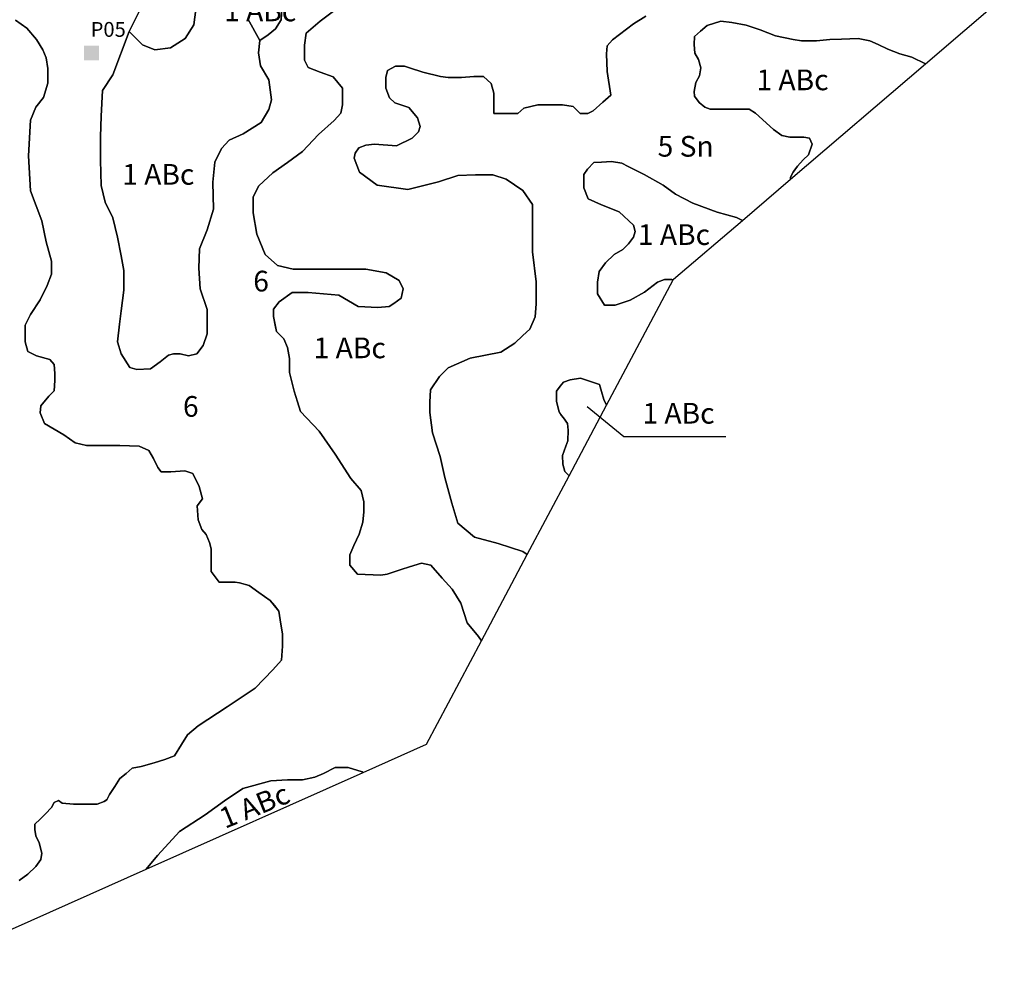
# Model space of a CAD drawing. Extents: x 692436 to 778989, y 8786624 to 8876827.
# Drawn here: x 722168 to 738813, y 8812912 to 8829149 of the extents above; entities that cross this region are included whole.
import ezdxf
from ezdxf.enums import TextEntityAlignment as Align

# ---------------------------------------------------------------- set-up
doc = ezdxf.new("R2010")
doc.units = 0
for name, color, linetype in [('20', 7, 'CONTINUOUS'), ('61', 7, 'CONTINUOUS'), ('62', 7, 'CONTINUOUS')]:
    doc.layers.add(name, color=color, linetype=linetype)
doc.styles.add('txt', font='TXT', dxfattribs={"height": 0.2})

msp = doc.modelspace()

# ---------------------------------------------------------------- linework, layer by layer
at = {"layer": '20', "color": 7, "linetype": 'CONTINUOUS'}
msp.add_solid([(723257.189308, 8828461.232111), (723507.189308, 8828461.232111), (723257.189308, 8828711.232111), (723507.189308, 8828711.232111)], dxfattribs=at)
at = {"layer": '61', "color": 7, "linetype": 'CONTINUOUS'}
msp.add_lwpolyline([(731759.493622, 8822608.941617), (732382.981183, 8822103.914257), (734104.994446, 8822103.914257)], dxfattribs=at)
at = {"layer": '62', "color": 7, "linetype": 'CONTINUOUS'}
for points in [[(732754.471967, 8829210.663497), (732546.553475, 8829077.102592), (732190.120498, 8828809.982497), (732101.012999, 8828706.101984), (732086.162742, 8828572.542794), (732101.012999, 8828275.742308), (732160.417006, 8827875.063023), (732026.755756, 8827756.341456), (731863.391014, 8827607.942928), (731774.283515, 8827563.421483), (731640.622265, 8827563.421483), (731521.811273, 8827682.14305), (731343.593295, 8827711.821726), (731165.378296, 8827711.821726), (730927.756312, 8827711.821726), (730690.134327, 8827652.462658), (730586.176571, 8827563.421483), (730437.662086, 8827563.421483), (730185.189844, 8827563.421483), (730185.189844, 8827667.301996), (730185.189844, 8827904.7417), (730140.636094, 8828067.982996), (730006.974845, 8828186.702848), (729843.610103, 8828186.702848), (729635.691611, 8828171.861794), (729412.919884, 8828171.861794), (729279.258634, 8828186.702848), (728982.232643, 8828260.902969), (728759.460915, 8828335.103091), (728670.353416, 8828364.781768), (728521.838931, 8828364.781768), (728388.177682, 8828290.583361), (728358.474189, 8828171.861794), (728358.474189, 8827993.782874), (728417.881174, 8827830.541578), (728506.988674, 8827741.502118), (728744.610658, 8827667.301996), (728893.122165, 8827489.221362), (728937.675915, 8827340.822833), (728907.9754, 8827251.781658), (728804.014665, 8827147.901145), (728536.692167, 8827014.341955), (728165.408933, 8827044.022347), (728016.894448, 8827029.181293), (727898.083455, 8826984.661563), (727838.679449, 8826895.622103), (727823.826213, 8826806.582643), (727912.933713, 8826569.141225), (728208.500292, 8826350.875717), (728728.298011, 8826276.675595), (729248.09573, 8826410.2365), (729574.825214, 8826514.115299), (729871.851206, 8826528.956352), (730168.877197, 8826528.956352), (730391.648924, 8826454.75623), (730673.824659, 8826261.836257), (730837.189401, 8826024.396554), (730837.189401, 8825816.635527), (730837.189401, 8825223.036269), (730896.593408, 8824718.474756), (730896.593408, 8824347.474148), (730881.74315, 8824124.875498), (730792.632672, 8823917.114472), (730673.824659, 8823813.233958), (730540.160431, 8823679.674768), (730302.538446, 8823531.274525), (729782.743706, 8823427.394012), (729411.460472, 8823264.15443), (729262.945987, 8823115.754187), (729114.431502, 8822893.153822), (729099.581245, 8822685.394511), (729099.581245, 8822507.313876), (729144.134995, 8822165.993659), (729277.796244, 8821765.314374), (729352.053487, 8821409.153105), (729470.864479, 8820978.793428), (729574.825214, 8820637.473212), (729857.000948, 8820400.033509), (730257.984697, 8820296.152995), (730673.824659, 8820162.592091), (730748.476789, 8820110.699729), (731455.861138, 8821440.781568), (731386.053236, 8821510.535245), (731351.828546, 8821633.660258), (731344.981226, 8821784.145622), (731399.7449, 8821941.471074), (731433.972568, 8822030.393932), (731440.81691, 8822208.239647), (731427.128226, 8822324.522857), (731358.672889, 8822420.287518), (731324.44522, 8822461.328045), (731298.82568, 8822502.287984), (731290.217552, 8822516.050463), (731242.301199, 8822700.736267), (731242.301199, 8822871.741895), (731303.909215, 8822953.824665), (731358.672889, 8823022.227259), (731475.044579, 8823063.269501), (731646.182921, 8823090.629853), (731967.917644, 8822981.186731), (732002.145312, 8822864.901807), (732043.217323, 8822728.096619), (732089.247593, 8822631.726521), (733215.885486, 8824750.123123), (733192.760061, 8824758.160641), (733066.404805, 8824758.160641), (732949.074073, 8824713.068189), (732732.464636, 8824541.717899), (732488.781626, 8824406.440542), (732236.071113, 8824325.275156), (732055.562753, 8824325.275156), (731938.235, 8824514.66277), (731938.235, 8824713.068189), (731965.311552, 8824893.437998), (732073.614781, 8825037.73316), (732218.019086, 8825182.030036), (732362.42637, 8825263.195422), (732461.705075, 8825362.398131), (732542.93473, 8825470.620359), (732570.008304, 8825569.823069), (732542.93473, 8825678.045297), (732299.248742, 8825903.507559), (732001.412628, 8826020.747592), (731775.778667, 8826119.950301), (731703.573536, 8826309.337915), (731703.573536, 8826417.560144), (731703.573536, 8826534.800177), (731766.751164, 8826624.985082), (731875.057372, 8826733.20731), (732001.412628, 8826742.225115), (732172.893485, 8826751.24292), (732344.374343, 8826724.187791), (732452.68055, 8826670.077534), (732701.095219, 8826545.964171), (732723.440112, 8826534.800177), (733048.352778, 8826354.430368), (733255.93769, 8826201.117402), (733544.749279, 8826047.802721), (733959.916125, 8825894.48804), (734284.82879, 8825804.30485), (734384.279981, 8825756.036727), (735197.999609, 8826452.149298), (735199.579015, 8826485.302564), (735242.482737, 8826571.042869), (735255.422592, 8826589.144536), (735313.987946, 8826671.072082), (735414.094643, 8826778.248321), (735499.899107, 8826863.988626), (735564.256178, 8827042.614547), (735517.057617, 8827145.054681), (735421.24576, 8827164.079694), (735321.139063, 8827164.079694), (735185.279761, 8827164.079694), (735049.420459, 8827192.660938), (734913.561157, 8827292.690151), (734606.089949, 8827571.347), (734498.832135, 8827635.653086), (734248.563902, 8827635.653086), (734134.15795, 8827635.653086), (733983.996415, 8827635.653086), (733840.985997, 8827635.653086), (733748.030416, 8827671.377927), (733655.074835, 8827749.972921), (733576.41851, 8827857.14916), (733569.267393, 8827935.744154), (733597.868881, 8828085.78883), (733662.225952, 8828200.11038), (733683.676323, 8828335.866149), (733640.772602, 8828478.767229), (733583.569626, 8828585.941753), (733569.267393, 8828728.842833), (733576.41851, 8828864.598602), (733676.525207, 8828957.484218), (733790.934137, 8829050.369834), (734019.74902, 8829121.819517), (734205.663159, 8829100.383583), (734448.777297, 8829057.513431), (734448.777297, 8829057.513431), (734684.743296, 8828978.918437), (734942.162645, 8828878.88751), (735242.482737, 8828814.583138), (735385.493155, 8828793.147205), (735635.758409, 8828793.147205), (735864.57627, 8828814.583138), (736057.638548, 8828821.728449), (736343.659385, 8828828.873761), (736536.721663, 8828793.147205), (736679.732081, 8828728.842833), (736844.192871, 8828650.247839), (737044.406266, 8828571.651131), (737251.770777, 8828514.49207), (737479.691881, 8828404.068136), (738812.750324, 8829544.45938)], [(720097.693258, 8812912.205571), (724303.029885, 8814788.72878), (724498.571158, 8815023.200588), (724500.442314, 8815025.444274), (724871.594499, 8815425.981235), (725302.126864, 8815707.839499), (725628.74019, 8815945.19518), (725940.506238, 8816152.880758), (726415.580439, 8816286.39365), (726697.654908, 8816301.227845), (726950.03482, 8816301.227845), (727157.878852, 8816345.732142), (727306.339726, 8816405.070633), (727499.339457, 8816508.913422), (727722.02779, 8816508.913422), (727959.563401, 8816434.739022), (727971.58728, 8816425.728075), (729042.927109, 8816903.785893), (729971.971241, 8818650.650563), (729922.034114, 8818721.096286), (729733.224979, 8818956.929281), (729623.084082, 8819287.093415), (729481.479464, 8819522.926409), (729308.402189, 8819711.592119), (729119.593054, 8819931.70097), (728962.250618, 8819963.145826), (728757.706643, 8819900.257828), (728616.099047, 8819853.090543), (728380.088372, 8819774.480117), (728269.950454, 8819758.757689), (727876.594365, 8819774.480117), (727750.721608, 8819931.70097), (727750.721608, 8820104.644251), (727813.657986, 8820261.866819), (727908.064043, 8820450.532528), (727971.000422, 8820654.918951), (727986.735261, 8820827.862232), (727986.735261, 8821000.807228), (727939.533722, 8821189.472938), (727766.456447, 8821393.859361), (727498.976094, 8821802.635636), (727231.49574, 8822195.689484), (726916.813847, 8822525.853618), (726812.4685, 8822853.539835), (726806.672951, 8822871.74018), (726728.004712, 8823186.183601), (726728.004712, 8823422.01488), (726696.535033, 8823610.68059), (726633.598655, 8823752.180729), (726507.725897, 8823877.956726), (726492.354507, 8823959.876863), (726460.524358, 8824129.512148), (726460.524358, 8824255.288145), (726554.927437, 8824381.065856), (726775.206251, 8824538.286709), (727042.686604, 8824538.286709), (727561.912472, 8824491.121139), (727892.329204, 8824302.45543), (728222.745936, 8824286.733001), (728411.555072, 8824302.45543), (728490.22629, 8824349.621), (728616.099047, 8824443.953854), (728647.568725, 8824601.174707), (728584.632347, 8824742.674847), (728364.353533, 8824868.452558), (728018.201961, 8824931.340556), (727734.989747, 8824931.340556), (727388.838176, 8824931.340556), (727121.357822, 8824931.340556), (726790.94109, 8824931.340556), (726523.460737, 8824994.228554), (726319.518397, 8825178.471956), (726177.9108, 8825524.360233), (726114.974422, 8825885.969224), (726114.974422, 8826153.24536), (726209.380479, 8826341.911069), (726445.391154, 8826562.01992), (726697.139647, 8826734.964916), (726948.885161, 8826923.630626), (727216.365514, 8827206.627475), (727483.845868, 8827442.46047), (727593.983786, 8827568.238181), (727625.453464, 8827709.736606), (727625.453464, 8827866.957459), (727625.453464, 8827992.73517), (727468.111029, 8828181.400879), (727247.832214, 8828260.011306), (727043.291218, 8828338.621732), (726980.351861, 8828464.399443), (726980.351861, 8828715.953151), (727011.821539, 8828920.341289), (727247.832214, 8829124.729427), (727562.517086, 8829360.560706)], [(726598.498318, 8829356.84487), (726586.846852, 8829147.259363), (726493.626195, 8828995.890909), (726365.448163, 8828891.098155), (726225.618666, 8828797.94847), (726202.312757, 8828588.362962), (726237.270131, 8828367.134388), (726377.102607, 8828134.26103), (726423.711446, 8827796.594919), (726377.102607, 8827633.583398), (726248.924575, 8827412.354823), (725943.165942, 8827217.706394), (725710.115787, 8827112.913641), (725581.937755, 8826973.189969), (725465.411189, 8826740.316612), (725430.453815, 8826402.650501), (725442.10528, 8825948.548569), (725337.233157, 8825599.239391), (725209.055126, 8825273.216348), (725197.40366, 8824947.195019), (725220.706591, 8824597.884126), (725337.233157, 8824248.574947), (725337.233157, 8823841.047001), (725267.318409, 8823643.104561), (725162.446286, 8823503.38089), (725022.613811, 8823468.449972), (724882.784314, 8823503.38089), (724766.257747, 8823503.38089), (724684.691534, 8823480.094755), (724544.859058, 8823363.657219), (724381.723652, 8823247.221397), (724148.673498, 8823235.576615), (724032.146931, 8823270.507533), (723880.665969, 8823503.38089), (723822.402686, 8823701.323329), (723857.36006, 8824004.058522), (723880.665969, 8824225.287097), (723927.274809, 8824574.597991), (723927.274809, 8824912.264101), (723880.665969, 8825156.780526), (723822.402686, 8825471.158787), (723740.833494, 8825797.18183), (723612.655462, 8826064.984391), (723542.740714, 8826344.433448), (723531.089248, 8826775.24753), (723531.089248, 8827171.132409), (723542.740714, 8827520.441587), (723566.046623, 8827951.257384), (723740.833494, 8828219.061659), (724019.345807, 8828950.573826), (724182.484192, 8829276.596869)], [(725146.06094, 8829319.965759), (725109.463217, 8829063.977549), (724963.072325, 8828832.369251), (724719.088499, 8828673.900686), (724450.704205, 8828637.329961), (724243.318102, 8828722.658793), (724019.345807, 8828950.573826), (723740.833494, 8828219.061659), (723566.046623, 8827951.257384), (723542.740714, 8827520.441587), (723531.089248, 8827171.132409), (723531.089248, 8826775.24753), (723542.740714, 8826344.433448), (723612.655462, 8826064.984391), (723740.833494, 8825797.18183), (723740.833494, 8825797.18183), (723822.402686, 8825471.158787), (723880.665969, 8825156.780526), (723927.274809, 8824912.264101), (723927.274809, 8824574.597991), (723880.665969, 8824225.287097), (723857.36006, 8824004.058522), (723822.402686, 8823701.323329), (723880.665969, 8823503.38089), (724032.146931, 8823270.507533), (724148.673498, 8823235.576615), (724381.723652, 8823247.221397), (724544.859058, 8823363.657219), (724684.691534, 8823480.094755), (724766.257747, 8823503.38089), (724882.784314, 8823503.38089), (725022.613811, 8823468.449972), (725162.446286, 8823503.38089), (725267.318409, 8823643.104561), (725337.233157, 8823841.047001), (725337.233157, 8824248.574947), (725220.706591, 8824597.884126), (725197.40366, 8824947.195019), (725209.055126, 8825273.216348), (725337.233157, 8825599.239391), (725442.10528, 8825948.548569), (725430.453815, 8826402.650501), (725465.411189, 8826740.316612), (725581.937755, 8826973.189969), (725710.115787, 8827112.913641), (725943.165942, 8827217.706394), (726248.924575, 8827412.354823), (726377.102607, 8827633.583398), (726423.711446, 8827796.594919), (726377.102607, 8828134.26103), (726237.270131, 8828367.134388), (726202.312757, 8828588.362962), (726225.618666, 8828797.94847), (726024.406288, 8829161.497194)], [(724182.484192, 8829276.596869), (724019.345807, 8828950.573826), (724243.318102, 8828722.658793), (724450.704205, 8828637.329961), (724719.088499, 8828673.900686), (724963.072325, 8828832.369251), (725109.463217, 8829063.977549), (725146.06094, 8829319.965759)], [(726024.406288, 8829161.497194), (726225.618666, 8828797.94847), (726365.448163, 8828891.098155), (726493.626195, 8828995.890909), (726586.846852, 8829147.259363), (726598.498318, 8829356.84487)], [(727562.517086, 8829360.560706), (727247.832214, 8829124.729427), (727011.821539, 8828920.341289), (726980.351861, 8828715.953151), (726980.351861, 8828464.399443), (727043.291218, 8828338.621732), (727247.832214, 8828260.011306), (727468.111029, 8828181.400879), (727625.453464, 8827992.73517), (727625.453464, 8827866.957459), (727625.453464, 8827709.736606), (727593.983786, 8827568.238181), (727483.845868, 8827442.46047), (727216.365514, 8827206.627475), (726948.885161, 8826923.630626), (726697.139647, 8826734.964916), (726445.391154, 8826562.01992), (726209.380479, 8826341.911069), (726114.974422, 8826153.24536), (726114.974422, 8825885.969224), (726177.9108, 8825524.360233), (726319.518397, 8825178.471956), (726523.460737, 8824994.228554), (726790.94109, 8824931.340556), (727121.357822, 8824931.340556), (727388.838176, 8824931.340556), (727734.989747, 8824931.340556), (728018.201961, 8824931.340556), (728364.353533, 8824868.452558), (728364.353533, 8824868.452558), (728584.632347, 8824742.674847), (728647.568725, 8824601.174707), (728616.099047, 8824443.953854), (728490.22629, 8824349.621), (728411.555072, 8824302.45543), (728222.745936, 8824286.733001), (727892.329204, 8824302.45543), (727561.912472, 8824491.121139), (727042.686604, 8824538.286709), (726775.206251, 8824538.286709), (726554.927437, 8824381.065856), (726460.524358, 8824255.288145), (726460.524358, 8824129.512148), (726507.725897, 8823877.956726), (726633.598655, 8823752.180729), (726696.535033, 8823610.68059), (726728.004712, 8823422.01488), (726728.004712, 8823186.183601), (726806.672951, 8822871.74018), (726916.813847, 8822525.853618), (727231.49574, 8822195.689484), (727498.976094, 8821802.635636), (727766.456447, 8821393.859361), (727939.533722, 8821189.472938), (727986.735261, 8821000.807228), (727986.735261, 8820827.862232), (727971.000422, 8820654.918951), (727908.064043, 8820450.532528), (727813.657986, 8820261.866819), (727750.721608, 8820104.644251), (727750.721608, 8819931.70097), (727876.594365, 8819774.480117), (728269.950454, 8819758.757689), (728380.088372, 8819774.480117), (728616.099047, 8819853.090543), (728757.706643, 8819900.257828), (728962.250618, 8819963.145826), (729119.593054, 8819931.70097), (729308.402189, 8819711.592119), (729481.479464, 8819522.926409), (729623.084082, 8819287.093415), (729733.224979, 8818956.929281), (729922.034114, 8818721.096286), (729971.971241, 8818650.650563), (730748.476789, 8820110.699729), (730673.824659, 8820162.592091), (730257.984697, 8820296.152995), (729857.000948, 8820400.033509), (729574.825214, 8820637.473212), (729470.864479, 8820978.793428), (729352.053487, 8821409.153105), (729277.796244, 8821765.314374), (729144.134995, 8822165.993659), (729099.581245, 8822507.313876), (729099.581245, 8822685.394511), (729114.431502, 8822893.153822), (729262.945987, 8823115.754187), (729411.460472, 8823264.15443), (729782.743706, 8823427.394012), (730302.538446, 8823531.274525), (730540.160431, 8823679.674768), (730673.824659, 8823813.233958), (730792.632672, 8823917.114472), (730881.74315, 8824124.875498), (730896.593408, 8824347.474148), (730896.593408, 8824718.474756), (730837.189401, 8825223.036269), (730837.189401, 8825816.635527), (730837.189401, 8826024.396554), (730673.824659, 8826261.836257), (730391.648924, 8826454.75623), (730168.877197, 8826528.956352), (729871.851206, 8826528.956352), (729574.825214, 8826514.115299), (729248.09573, 8826410.2365), (728728.298011, 8826276.675595), (728208.500292, 8826350.875717), (727912.933713, 8826569.141225), (727823.826213, 8826806.582643), (727838.679449, 8826895.622103), (727898.083455, 8826984.661563), (728016.894448, 8827029.181293), (728165.408933, 8827044.022347), (728536.692167, 8827014.341955), (728804.014665, 8827147.901145), (728907.9754, 8827251.781658), (728937.675915, 8827340.822833), (728893.122165, 8827489.221362), (728744.610658, 8827667.301996), (728506.988674, 8827741.502118), (728417.881174, 8827830.541578), (728358.474189, 8827993.782874), (728358.474189, 8828171.861794), (728388.177682, 8828290.583361), (728521.838931, 8828364.781768), (728670.353416, 8828364.781768), (728759.460915, 8828335.103091), (728982.232643, 8828260.902969), (729279.258634, 8828186.702848), (729412.919884, 8828171.861794), (729635.691611, 8828171.861794), (729843.610103, 8828186.702848), (730006.974845, 8828186.702848), (730140.636094, 8828067.982996), (730185.189844, 8827904.7417), (730185.189844, 8827667.301996), (730185.189844, 8827563.421483), (730437.662086, 8827563.421483), (730586.176571, 8827563.421483), (730690.134327, 8827652.462658), (730927.756312, 8827711.821726), (731165.378296, 8827711.821726), (731343.593295, 8827711.821726), (731521.811273, 8827682.14305), (731640.622265, 8827563.421483), (731774.283515, 8827563.421483), (731863.391014, 8827607.942928), (732026.755756, 8827756.341456), (732160.417006, 8827875.063023), (732101.012999, 8828275.742308), (732086.162742, 8828572.542794), (732101.012999, 8828706.101984), (732190.120498, 8828809.982497), (732546.553475, 8829077.102592), (732754.471967, 8829210.663497)], [(722155.987009, 8814599.860141), (722304.447882, 8814703.70293), (722438.061478, 8814837.215822), (722527.136215, 8814955.892805), (722541.983494, 8815059.735594), (722497.444636, 8815237.752784), (722438.061478, 8815356.429767), (722423.214199, 8815460.272556), (722423.214199, 8815549.281151), (722512.291915, 8815638.288031), (722601.366652, 8815727.296626), (722705.288668, 8815831.139415), (722749.827526, 8815920.148009), (722824.057963, 8815949.816398), (722883.441121, 8815905.313815), (723076.440853, 8815890.477906), (723269.437606, 8815890.477906), (723343.668043, 8815890.477906), (723477.281638, 8815890.477906), (723596.050933, 8815934.982204), (723640.589791, 8815964.652307), (723685.12567, 8816053.659187), (723774.203386, 8816187.172079), (723863.278123, 8816320.684971), (723967.200139, 8816409.691851), (724071.122155, 8816498.700446), (724219.583029, 8816528.370549), (724442.27434, 8816587.709041), (724620.426793, 8816647.047532), (724783.731967, 8816706.386024), (724902.501262, 8816899.237408), (725006.423278, 8817062.418688), (725184.572752, 8817210.765774), (725674.491253, 8817537.128336), (726149.565454, 8817848.656703), (726446.484223, 8818160.18507), (726594.945097, 8818323.36635), (726609.792376, 8818560.722031), (726609.792376, 8818768.407609), (726580.100797, 8818931.58889), (726550.406239, 8819154.108662), (726401.948344, 8819332.125851), (726208.948612, 8819465.637029), (726045.643438, 8819584.315727), (725882.335285, 8819628.818309), (725808.107827, 8819643.654218), (725540.877658, 8819643.654218), (725407.264063, 8819821.669693), (725407.264063, 8820029.355271), (725407.264063, 8820207.372461), (725377.572484, 8820311.21525), (725318.189326, 8820444.726427), (725243.958889, 8820533.735022), (725184.572752, 8820696.916302), (725169.728452, 8820934.271984), (725258.803189, 8821052.948967), (725199.190695, 8821256.301403), (725095.268679, 8821478.821175), (724961.652105, 8821523.325473), (724724.116494, 8821508.491278), (724560.81132, 8821508.491278), (724501.428162, 8821582.663964), (724427.197725, 8821731.01105), (724352.967288, 8821864.523943), (724189.662114, 8821938.696628), (723863.048787, 8821953.532537), (723580.974318, 8821953.532537), (723298.899849, 8821953.532537), (723105.903096, 8821998.03512), (722912.903364, 8822131.548012), (722586.290037, 8822324.399396), (722512.062578, 8822502.414871), (722526.906879, 8822621.091854), (722660.520474, 8822784.274849), (722749.59819, 8822873.281729), (722764.44249, 8823051.298919), (722764.44249, 8823169.975902), (722749.59819, 8823318.322988), (722675.367753, 8823407.331583), (722452.676442, 8823466.670075), (722304.215568, 8823540.84276), (722259.679689, 8823704.024041), (722259.679689, 8823985.88402), (722348.754426, 8824163.899494), (722512.062578, 8824416.08937), (722630.828895, 8824653.445051), (722705.059332, 8824846.29472), (722705.059332, 8825068.816207), (722615.984594, 8825395.178768), (722541.754158, 8825751.211432), (722348.754426, 8826255.591183), (722319.062847, 8826848.977814), (722348.936108, 8827450.435714), (722438.013823, 8827672.955486), (722571.627418, 8827836.138481), (722645.857855, 8828073.492448), (722645.857855, 8828325.682323), (722616.166276, 8828503.697798), (722556.78014, 8828637.21069), (722452.858124, 8828815.226165), (722289.552949, 8829008.077548), (722096.556196, 8829141.590441)], [(722096.556196, 8829141.590441), (722289.552949, 8829008.077548), (722452.858124, 8828815.226165), (722556.78014, 8828637.21069), (722616.166276, 8828503.697798), (722645.857855, 8828325.682323), (722645.857855, 8828073.492448), (722571.627418, 8827836.138481), (722438.013823, 8827672.955486), (722348.936108, 8827450.435714), (722319.062847, 8826848.977814), (722348.754426, 8826255.591183), (722541.754158, 8825751.211432), (722615.984594, 8825395.178768), (722705.059332, 8825068.816207), (722705.059332, 8824846.29472), (722630.828895, 8824653.445051), (722512.062578, 8824416.08937), (722348.754426, 8824163.899494), (722259.679689, 8823985.88402), (722259.679689, 8823704.024041), (722304.215568, 8823540.84276), (722452.676442, 8823466.670075), (722675.367753, 8823407.331583), (722749.59819, 8823318.322988), (722764.44249, 8823169.975902), (722764.44249, 8823051.298919), (722749.59819, 8822873.281729), (722660.520474, 8822784.274849), (722526.906879, 8822621.091854), (722512.062578, 8822502.414871), (722586.290037, 8822324.399396), (722912.903364, 8822131.548012), (723105.903096, 8821998.03512), (723298.899849, 8821953.532537), (723580.974318, 8821953.532537), (723863.048787, 8821953.532537), (724189.662114, 8821938.696628), (724352.967288, 8821864.523943), (724427.197725, 8821731.01105), (724501.428162, 8821582.663964), (724560.81132, 8821508.491278), (724724.116494, 8821508.491278), (724961.652105, 8821523.325473), (725095.268679, 8821478.821175), (725199.190695, 8821256.301403), (725258.803189, 8821052.948967), (725169.728452, 8820934.271984), (725184.572752, 8820696.916302), (725243.958889, 8820533.735022), (725318.189326, 8820444.726427), (725377.572484, 8820311.21525), (725407.264063, 8820207.372461), (725407.264063, 8820029.355271), (725407.264063, 8819821.669693), (725540.877658, 8819643.654218), (725808.107827, 8819643.654218), (725882.335285, 8819628.818309), (726045.643438, 8819584.315727), (726208.948612, 8819465.637029), (726401.948344, 8819332.125851), (726478.132929, 8819240.772234), (726550.406239, 8819154.108662), (726580.100797, 8818931.58889), (726609.792376, 8818768.407609), (726609.792376, 8818560.722031), (726605.193789, 8818487.20682), (726594.945097, 8818323.36635), (726446.484223, 8818160.18507), (726149.565454, 8817848.656703), (725674.491253, 8817537.128336), (725184.572752, 8817210.765774), (725006.423278, 8817062.418688), (724902.501262, 8816899.237408), (724783.731967, 8816706.386024), (724620.426793, 8816647.047532), (724442.27434, 8816587.709041), (724219.583029, 8816528.370549), (724071.122155, 8816498.700446), (723967.200139, 8816409.691851), (723863.278123, 8816320.684971), (723774.203386, 8816187.172079), (723685.12567, 8816053.659187), (723640.589791, 8815964.652307), (723637.042094, 8815962.288965), (723596.050933, 8815934.982204), (723477.281638, 8815890.477906), (723343.668043, 8815890.477906), (723269.437606, 8815890.477906), (723076.440853, 8815890.477906), (722883.441121, 8815905.313815), (722824.057963, 8815949.816398), (722749.827526, 8815920.148009), (722705.288668, 8815831.139415), (722699.253652, 8815825.109), (722601.366618, 8815727.296591), (722512.291903, 8815638.288019), (722423.214199, 8815549.281151), (722423.214199, 8815460.272556), (722438.061478, 8815356.429767), (722456.454846, 8815319.670702), (722497.444636, 8815237.752784), (722541.983494, 8815059.735594), (722527.136215, 8814955.892805), (722438.061478, 8814837.215822), (722304.447882, 8814703.70293), (722155.987009, 8814599.860141)]]:
    msp.add_lwpolyline(points, dxfattribs=at)
for points in [[(734248.563902, 8827635.653086), (734498.832135, 8827635.653086), (734606.089949, 8827571.347), (734913.561157, 8827292.690151), (735049.420459, 8827192.660938), (735185.279761, 8827164.079694), (735321.139063, 8827164.079694), (735421.24576, 8827164.079694), (735517.057617, 8827145.054681), (735564.256178, 8827042.614547), (735499.899107, 8826863.988626), (735414.094643, 8826778.248321), (735313.987946, 8826671.072082), (735242.482737, 8826571.042869), (735199.579015, 8826485.302564), (735197.999609, 8826452.149298), (737479.691881, 8828404.068136), (737251.770777, 8828514.49207), (737044.406266, 8828571.651131), (736844.192871, 8828650.247839), (736679.732081, 8828728.842833), (736536.721663, 8828793.147205), (736343.659385, 8828828.873761), (736057.638548, 8828821.728449), (735864.57627, 8828814.583138), (735635.758409, 8828793.147205), (735385.493155, 8828793.147205), (735242.482737, 8828814.583138), (734942.162645, 8828878.88751), (734684.743296, 8828978.918437), (734448.777297, 8829057.513431), (734205.663159, 8829100.383583), (734019.74902, 8829121.819517), (733790.934137, 8829050.369834), (733676.525207, 8828957.484218), (733576.41851, 8828864.598602), (733569.267393, 8828728.842833), (733583.569626, 8828585.941753), (733640.772602, 8828478.767229), (733683.676323, 8828335.866149), (733662.225952, 8828200.11038), (733597.868881, 8828085.78883), (733569.267393, 8827935.744154), (733576.41851, 8827857.14916), (733655.074835, 8827749.972921), (733748.030416, 8827671.377927), (733840.985997, 8827635.653086), (733983.996415, 8827635.653086), (734134.15795, 8827635.653086), (734248.563902, 8827635.653086)], [(731938.235, 8824514.66277), (732055.562753, 8824325.275156), (732236.071113, 8824325.275156), (732488.781626, 8824406.440542), (732732.464636, 8824541.717899), (732949.074073, 8824713.068189), (733066.404805, 8824758.160641), (733192.760061, 8824758.160641), (733215.885486, 8824750.123123), (733222.118235, 8824761.842448), (734384.279981, 8825756.036727), (734284.82879, 8825804.30485), (733959.916125, 8825894.48804), (733544.749279, 8826047.802721), (733255.93769, 8826201.117402), (733048.352778, 8826354.430368), (732723.440112, 8826534.800177), (732452.68055, 8826670.077534), (732344.374343, 8826724.187791), (732172.893485, 8826751.24292), (732001.412628, 8826742.225115), (731875.057372, 8826733.20731), (731766.751164, 8826624.985082), (731703.573536, 8826534.800177), (731703.573536, 8826417.560144), (731703.573536, 8826309.337915), (731775.778667, 8826119.950301), (732001.412628, 8826020.747592), (732299.248742, 8825903.507559), (732542.93473, 8825678.045297), (732570.008304, 8825569.823069), (732542.93473, 8825470.620359), (732461.705075, 8825362.398131), (732362.42637, 8825263.195422), (732218.019086, 8825182.030036), (732073.614781, 8825037.73316), (731965.311552, 8824893.437998), (731938.235, 8824713.068189), (731938.235, 8824514.66277)], [(731358.672889, 8822420.287518), (731427.128226, 8822324.522857), (731440.81691, 8822208.239647), (731433.972568, 8822030.393932), (731399.7449, 8821941.471074), (731344.981226, 8821784.145622), (731351.828546, 8821633.660258), (731386.053236, 8821510.535245), (731455.861138, 8821440.781568), (732089.247593, 8822631.726521), (732043.217323, 8822728.096619), (732002.145312, 8822864.901807), (731967.917644, 8822981.186731), (731646.182921, 8823090.629853), (731475.044579, 8823063.269501), (731358.672889, 8823022.227259), (731303.909215, 8822953.824665), (731242.301199, 8822871.741895), (731242.301199, 8822700.736267), (731290.217552, 8822516.050463), (731324.44522, 8822461.328045), (731358.672889, 8822420.287518)], [(727971.58728, 8816425.728075), (727959.563401, 8816434.739022), (727722.02779, 8816508.913422), (727499.339457, 8816508.913422), (727306.339726, 8816405.070633), (727157.878852, 8816345.732142), (726950.03482, 8816301.227845), (726697.654908, 8816301.227845), (726415.580439, 8816286.39365), (725940.506238, 8816152.880758), (725628.74019, 8815945.19518), (725302.126864, 8815707.839499), (724871.594499, 8815425.981235), (724500.442314, 8815025.444274), (724303.029885, 8814788.72878), (727971.58728, 8816425.728075)]]:
    msp.add_lwpolyline(points, close=True, dxfattribs=at)

# ---------------------------------------------------------------- texts
at = {"layer": '20', "color": 7, "linetype": 'CONTINUOUS', "style": 'txt'}
msp.add_text('P05', height=250, dxfattribs=at).set_placement((723664.08, 8828952.4), align=Align.MIDDLE)
at = {"layer": '61', "color": 7, "linetype": 'CONTINUOUS', "style": 'txt'}
for s, p in [('1 ABc', (726232.61, 8829122.23)), ('1 ABc', (735232.25, 8827956.81)), ('5 Sn', (733426.02, 8826833.86)), ('1 ABc', (724510.87, 8826359.67)), ('1 ABc', (733228.13, 8825341.35)), ('6', (726248.23, 8824555.14)), ('1 ABc', (727746.97, 8823426.86)), ('6', (725060.36, 8822436.98)), ('1 ABc', (733304.81, 8822321.63))]:
    msp.add_text(s, height=350, dxfattribs=at).set_placement(p, align=Align.CENTER)
msp.add_text('1 ABc', height=350, rotation=22.121297, dxfattribs=at).set_placement((726201.570629, 8815699.793372), align=Align.CENTER)

doc.saveas('drawing.dxf')
